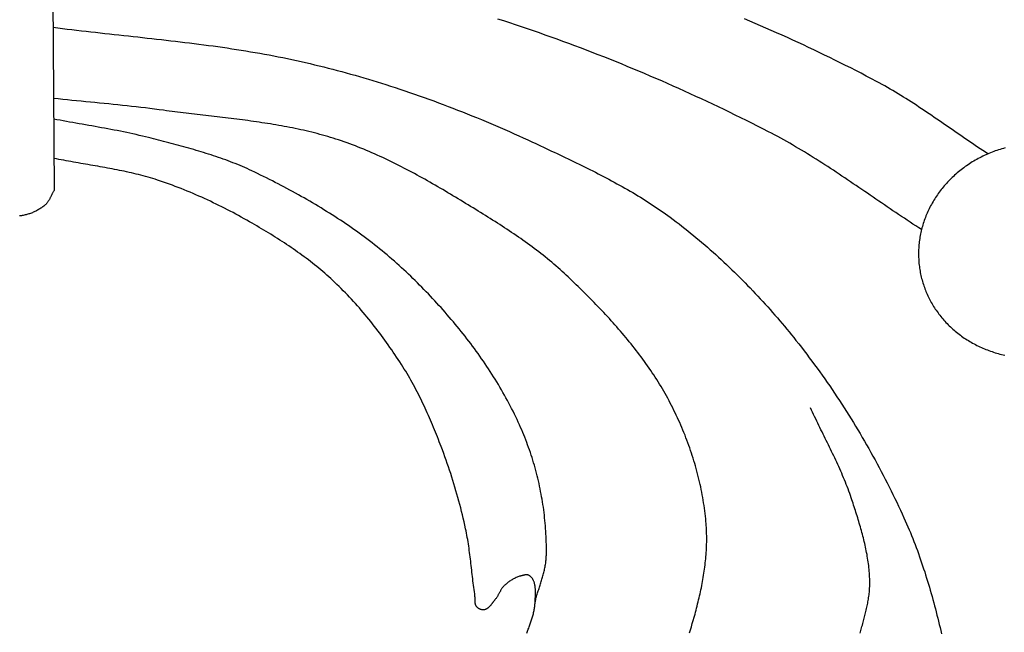
# Model space of a CAD drawing. Units: millimetres. Extents: x 2 to 154, y -76 to 113.
# Drawn here: x 69 to 100, y -28 to -9 of the extents above; entities that cross this region are included whole.
import ezdxf

# ---------------------------------------------------------------- set-up
doc = ezdxf.new("R2010")
doc.units = ezdxf.units.MM
doc.layers.add('Vector Layer 1', color=7, linetype='Continuous', lineweight=30)

msp = doc.modelspace()

# ---------------------------------------------------------------- linework, layer by layer
at = {"layer": 'Vector Layer 1', "color": 18, "lineweight": 30, "true_color": 0x000000}
msp.add_line((70.108, -0.705), (70.208, -14.398), dxfattribs=at)
for points in [[(97.712, -15.655), (97.621, -15.596), (97.529, -15.537), (97.438, -15.478), (97.347, -15.418), (97.257, -15.358), (97.166, -15.298), (97.076, -15.238), (96.985, -15.177), (96.895, -15.117), (96.805, -15.056), (96.715, -14.995), (96.625, -14.934), (96.535, -14.873), (96.446, -14.811), (96.356, -14.75), (96.266, -14.689), (96.177, -14.627), (96.087, -14.566), (95.997, -14.504), (95.908, -14.443), (95.818, -14.382), (95.728, -14.32), (95.638, -14.259), (95.548, -14.198), (95.458, -14.137), (95.368, -14.076), (95.278, -14.015), (95.188, -13.955), (95.098, -13.894), (95.007, -13.834), (94.916, -13.774), (94.826, -13.715), (94.735, -13.655), (94.643, -13.596), (94.552, -13.537), (94.46, -13.479), (94.369, -13.421), (94.276, -13.363), (94.184, -13.305), (94.092, -13.248), (93.999, -13.192), (93.906, -13.135), (93.812, -13.08), (93.718, -13.024), (93.624, -12.969), (93.53, -12.915), (93.435, -12.861), (93.34, -12.808), (93.245, -12.755), (93.149, -12.703), (93.052, -12.651), (92.956, -12.6), (92.859, -12.55), (92.859, -12.55), (92.683, -12.46), (92.508, -12.371), (92.332, -12.282), (92.156, -12.194), (91.979, -12.107), (91.802, -12.019), (91.625, -11.933), (91.447, -11.847), (91.269, -11.762), (91.09, -11.677), (90.912, -11.593), (90.733, -11.509), (90.553, -11.426), (90.373, -11.343), (90.193, -11.261), (90.013, -11.18), (89.832, -11.099), (89.651, -11.019), (89.47, -10.939), (89.288, -10.86), (89.106, -10.782), (88.924, -10.704), (88.741, -10.627), (88.558, -10.55), (88.375, -10.475), (88.191, -10.399), (88.008, -10.325), (87.823, -10.251), (87.639, -10.177), (87.454, -10.105), (87.269, -10.033), (87.084, -9.961), (86.898, -9.89), (86.713, -9.82), (86.526, -9.751), (86.34, -9.682), (86.153, -9.614), (85.966, -9.547), (85.779, -9.48), (85.592, -9.414), (85.404, -9.349), (85.216, -9.284), (85.027, -9.221), (84.839, -9.157), (84.65, -9.095), (84.461, -9.033), (84.272, -8.972)], [(99.817, -13.252), (99.735, -13.198), (99.653, -13.145), (99.572, -13.09), (99.49, -13.036), (99.409, -12.981), (99.328, -12.926), (99.247, -12.871), (99.166, -12.816), (99.085, -12.761), (99.004, -12.705), (98.924, -12.65), (98.843, -12.594), (98.763, -12.538), (98.682, -12.482), (98.601, -12.427), (98.521, -12.371), (98.44, -12.315), (98.36, -12.26), (98.279, -12.204), (98.198, -12.148), (98.117, -12.093), (98.037, -12.038), (97.955, -11.983), (97.874, -11.928), (97.793, -11.874), (97.711, -11.819), (97.63, -11.765), (97.548, -11.711), (97.466, -11.658), (97.383, -11.605), (97.301, -11.552), (97.218, -11.499), (97.135, -11.447), (97.051, -11.396), (96.968, -11.345), (96.884, -11.294), (96.799, -11.244), (96.715, -11.194), (96.629, -11.145), (96.544, -11.096), (96.458, -11.048), (96.372, -11.001), (96.285, -10.954), (96.285, -10.954), (96.122, -10.867), (95.958, -10.781), (95.794, -10.695), (95.629, -10.61), (95.464, -10.526), (95.299, -10.442), (95.133, -10.359), (94.967, -10.277), (94.801, -10.195), (94.634, -10.114), (94.467, -10.033), (94.299, -9.953), (94.131, -9.874), (93.963, -9.795), (93.794, -9.717), (93.626, -9.639), (93.456, -9.562), (93.287, -9.485), (93.117, -9.409), (92.947, -9.333), (92.777, -9.258), (92.606, -9.184), (92.435, -9.11), (92.264, -9.036), (92.093, -8.963)], [(90.351, -28.458), (90.382, -28.359), (90.413, -28.26), (90.442, -28.16), (90.472, -28.06), (90.5, -27.96), (90.528, -27.86), (90.528, -27.86), (90.545, -27.796), (90.562, -27.732), (90.579, -27.668), (90.595, -27.604), (90.611, -27.539), (90.627, -27.475), (90.643, -27.41), (90.658, -27.346), (90.673, -27.281), (90.687, -27.216), (90.701, -27.151), (90.715, -27.086), (90.728, -27.021), (90.741, -26.956), (90.754, -26.89), (90.766, -26.825), (90.777, -26.76), (90.789, -26.694), (90.799, -26.628), (90.81, -26.563), (90.819, -26.497), (90.829, -26.432), (90.837, -26.366), (90.846, -26.3), (90.853, -26.234), (90.86, -26.168), (90.867, -26.103), (90.873, -26.037), (90.878, -25.971), (90.883, -25.905), (90.887, -25.839), (90.891, -25.773), (90.894, -25.707), (90.896, -25.641), (90.898, -25.575), (90.899, -25.509), (90.899, -25.444), (90.898, -25.378), (90.897, -25.312), (90.895, -25.246), (90.893, -25.18), (90.889, -25.115), (90.885, -25.049), (90.881, -24.983), (90.875, -24.918), (90.875, -24.918), (90.867, -24.834), (90.858, -24.749), (90.848, -24.665), (90.837, -24.58), (90.826, -24.496), (90.814, -24.412), (90.801, -24.328), (90.787, -24.244), (90.773, -24.16), (90.758, -24.076), (90.742, -23.992), (90.725, -23.908), (90.708, -23.824), (90.69, -23.741), (90.671, -23.657), (90.651, -23.574), (90.631, -23.491), (90.61, -23.407), (90.588, -23.324), (90.565, -23.242), (90.542, -23.159), (90.518, -23.076), (90.494, -22.994), (90.468, -22.912), (90.442, -22.83), (90.416, -22.748), (90.388, -22.666), (90.36, -22.585), (90.331, -22.504), (90.302, -22.423), (90.272, -22.342), (90.241, -22.261), (90.21, -22.181), (90.178, -22.101), (90.145, -22.021), (90.112, -21.942), (90.078, -21.862), (90.043, -21.783), (90.008, -21.705), (89.972, -21.626), (89.935, -21.548), (89.898, -21.47), (89.861, -21.393), (89.822, -21.316), (89.783, -21.239), (89.744, -21.162), (89.703, -21.086), (89.663, -21.01), (89.663, -21.01), (89.621, -20.934), (89.579, -20.859), (89.536, -20.784), (89.493, -20.71), (89.449, -20.635), (89.404, -20.561), (89.358, -20.488), (89.312, -20.415), (89.266, -20.342), (89.218, -20.269), (89.17, -20.197), (89.122, -20.124), (89.073, -20.053), (89.023, -19.981), (88.973, -19.91), (88.923, -19.839), (88.871, -19.769), (88.82, -19.698), (88.767, -19.629), (88.715, -19.559), (88.661, -19.489), (88.608, -19.42), (88.553, -19.352), (88.499, -19.283), (88.444, -19.215), (88.388, -19.147), (88.332, -19.079), (88.276, -19.012), (88.219, -18.944), (88.162, -18.877), (88.104, -18.811), (88.046, -18.744), (87.988, -18.678), (87.929, -18.612), (87.87, -18.547), (87.811, -18.481), (87.751, -18.416), (87.691, -18.351), (87.631, -18.286), (87.57, -18.222), (87.51, -18.158), (87.448, -18.094), (87.387, -18.03), (87.325, -17.966), (87.264, -17.903), (87.201, -17.84), (87.139, -17.777), (87.076, -17.715), (87.014, -17.652), (86.951, -17.59), (86.888, -17.528), (86.824, -17.466), (86.761, -17.405), (86.697, -17.343), (86.634, -17.282), (86.57, -17.221), (86.506, -17.16), (86.442, -17.099), (86.442, -17.099), (86.378, -17.04), (86.313, -16.981), (86.248, -16.922), (86.183, -16.864), (86.117, -16.806), (86.05, -16.749), (85.983, -16.692), (85.915, -16.636), (85.847, -16.58), (85.779, -16.525), (85.71, -16.47), (85.641, -16.415), (85.571, -16.361), (85.501, -16.308), (85.43, -16.255), (85.359, -16.202), (85.288, -16.149), (85.216, -16.097), (85.144, -16.046), (85.072, -15.994), (84.999, -15.943), (84.927, -15.893), (84.854, -15.842), (84.78, -15.792), (84.706, -15.743), (84.633, -15.693), (84.559, -15.644), (84.484, -15.595), (84.41, -15.547), (84.335, -15.498), (84.26, -15.45), (84.185, -15.402), (84.11, -15.355), (84.035, -15.307), (83.96, -15.26), (83.884, -15.213), (83.809, -15.167), (83.809, -15.167), (83.729, -15.118), (83.65, -15.069), (83.571, -15.019), (83.491, -14.97), (83.411, -14.922), (83.332, -14.873), (83.252, -14.824), (83.172, -14.775), (83.092, -14.726), (83.012, -14.677), (82.932, -14.629), (82.851, -14.581), (82.771, -14.532), (82.69, -14.484), (82.61, -14.436), (82.529, -14.388), (82.448, -14.341), (82.367, -14.294), (82.285, -14.246), (82.204, -14.199), (82.122, -14.153), (82.041, -14.106), (81.959, -14.06), (81.877, -14.014), (81.794, -13.969), (81.712, -13.924), (81.629, -13.879), (81.547, -13.834), (81.464, -13.79), (81.381, -13.746), (81.297, -13.703), (81.214, -13.66), (81.13, -13.617), (81.046, -13.575), (80.962, -13.533), (80.877, -13.492), (80.792, -13.451), (80.708, -13.41), (80.622, -13.371), (80.537, -13.331), (80.451, -13.292), (80.365, -13.254), (80.279, -13.216), (80.193, -13.179), (80.106, -13.142), (80.019, -13.106), (79.932, -13.071), (79.844, -13.036), (79.757, -13.002), (79.669, -12.968), (79.58, -12.935), (79.491, -12.903), (79.403, -12.872), (79.313, -12.841), (79.224, -12.811), (79.224, -12.811), (79.139, -12.783), (79.055, -12.756), (78.97, -12.73), (78.885, -12.705), (78.799, -12.68), (78.714, -12.656), (78.628, -12.632), (78.543, -12.61), (78.457, -12.587), (78.37, -12.566), (78.284, -12.545), (78.197, -12.524), (78.111, -12.504), (78.024, -12.485), (77.937, -12.466), (77.85, -12.448), (77.762, -12.43), (77.675, -12.413), (77.587, -12.396), (77.5, -12.379), (77.412, -12.363), (77.324, -12.348), (77.236, -12.332), (77.147, -12.317), (77.059, -12.303), (76.971, -12.289), (76.882, -12.275), (76.794, -12.262), (76.705, -12.248), (76.616, -12.236), (76.527, -12.223), (76.439, -12.211), (76.35, -12.198), (76.261, -12.187), (76.171, -12.175), (76.082, -12.163), (75.993, -12.152), (75.904, -12.141), (75.815, -12.13), (75.725, -12.119), (75.636, -12.108), (75.547, -12.098), (75.457, -12.087), (75.368, -12.077), (75.279, -12.066), (75.189, -12.056), (75.1, -12.045), (75.011, -12.035), (74.921, -12.025), (74.832, -12.014), (74.743, -12.004), (74.654, -11.993), (74.564, -11.983), (74.475, -11.972), (74.386, -11.961), (74.297, -11.95), (74.208, -11.939), (74.119, -11.928), (74.03, -11.917), (73.941, -11.905), (73.853, -11.894), (73.764, -11.882), (73.675, -11.87), (73.675, -11.87), (73.53, -11.85), (73.386, -11.831), (73.241, -11.812), (73.096, -11.795), (72.95, -11.777), (72.805, -11.761), (72.66, -11.744), (72.515, -11.728), (72.369, -11.713), (72.224, -11.698), (72.078, -11.683), (71.933, -11.668), (71.787, -11.654), (71.642, -11.639), (71.496, -11.625), (71.351, -11.611), (71.205, -11.596), (71.06, -11.582), (70.914, -11.568), (70.768, -11.553), (70.623, -11.539), (70.477, -11.524), (70.332, -11.508), (70.187, -11.493)], [(85.456, -27.48), (85.465, -27.444), (85.474, -27.407), (85.484, -27.371), (85.494, -27.335), (85.504, -27.298), (85.514, -27.262), (85.525, -27.226), (85.536, -27.19), (85.547, -27.154), (85.558, -27.118), (85.569, -27.081), (85.581, -27.045), (85.592, -27.009), (85.604, -26.973), (85.615, -26.937), (85.626, -26.901), (85.638, -26.865), (85.649, -26.829), (85.66, -26.792), (85.671, -26.756), (85.682, -26.72), (85.692, -26.684), (85.702, -26.648), (85.712, -26.611), (85.722, -26.575), (85.732, -26.539), (85.741, -26.502), (85.749, -26.466), (85.758, -26.429), (85.765, -26.393), (85.773, -26.356), (85.779, -26.32), (85.786, -26.283), (85.791, -26.246), (85.797, -26.21), (85.801, -26.173), (85.805, -26.136), (85.808, -26.099), (85.811, -26.062), (85.812, -26.025), (85.813, -25.987), (85.813, -25.987), (85.814, -25.903), (85.815, -25.819), (85.814, -25.735), (85.813, -25.65), (85.811, -25.566), (85.808, -25.482), (85.804, -25.397), (85.8, -25.313), (85.795, -25.228), (85.79, -25.144), (85.783, -25.059), (85.776, -24.975), (85.768, -24.89), (85.759, -24.806), (85.75, -24.722), (85.74, -24.637), (85.729, -24.553), (85.717, -24.469), (85.705, -24.385), (85.692, -24.301), (85.678, -24.217), (85.663, -24.133), (85.648, -24.049), (85.632, -23.965), (85.615, -23.882), (85.598, -23.798), (85.58, -23.715), (85.561, -23.632), (85.541, -23.549), (85.521, -23.466), (85.5, -23.384), (85.478, -23.301), (85.455, -23.219), (85.432, -23.137), (85.408, -23.055), (85.383, -22.973), (85.358, -22.892), (85.332, -22.811), (85.305, -22.73), (85.278, -22.649), (85.249, -22.568), (85.22, -22.488), (85.191, -22.408), (85.16, -22.329), (85.129, -22.249), (85.097, -22.17), (85.065, -22.092), (85.031, -22.013), (84.997, -21.935), (84.963, -21.857), (84.963, -21.857), (84.923, -21.77), (84.882, -21.683), (84.841, -21.596), (84.799, -21.509), (84.756, -21.423), (84.712, -21.337), (84.668, -21.251), (84.623, -21.165), (84.577, -21.08), (84.531, -20.995), (84.484, -20.91), (84.437, -20.826), (84.388, -20.741), (84.339, -20.657), (84.29, -20.574), (84.24, -20.49), (84.189, -20.407), (84.137, -20.325), (84.085, -20.242), (84.033, -20.16), (83.979, -20.078), (83.926, -19.996), (83.871, -19.915), (83.816, -19.834), (83.761, -19.754), (83.704, -19.673), (83.648, -19.593), (83.59, -19.513), (83.533, -19.434), (83.474, -19.355), (83.416, -19.276), (83.356, -19.198), (83.296, -19.119), (83.236, -19.042), (83.175, -18.964), (83.114, -18.887), (83.052, -18.81), (82.989, -18.733), (82.926, -18.657), (82.863, -18.581), (82.799, -18.506), (82.735, -18.431), (82.671, -18.356), (82.605, -18.281), (82.54, -18.207), (82.474, -18.133), (82.408, -18.06), (82.341, -17.987), (82.274, -17.914), (82.206, -17.842), (82.138, -17.769), (82.07, -17.698), (82.001, -17.626), (81.932, -17.555), (81.863, -17.485), (81.793, -17.415), (81.723, -17.345), (81.652, -17.275), (81.582, -17.206), (81.511, -17.137), (81.439, -17.069), (81.367, -17.001), (81.295, -16.933), (81.295, -16.933), (81.221, -16.864), (81.146, -16.796), (81.07, -16.728), (80.994, -16.66), (80.917, -16.593), (80.84, -16.527), (80.762, -16.461), (80.684, -16.395), (80.605, -16.33), (80.526, -16.266), (80.446, -16.202), (80.366, -16.139), (80.285, -16.076), (80.204, -16.013), (80.122, -15.951), (80.04, -15.89), (79.957, -15.829), (79.874, -15.768), (79.79, -15.708), (79.706, -15.648), (79.622, -15.589), (79.537, -15.53), (79.452, -15.472), (79.366, -15.414), (79.28, -15.357), (79.194, -15.3), (79.107, -15.244), (79.02, -15.188), (78.932, -15.132), (78.845, -15.077), (78.756, -15.023), (78.668, -14.968), (78.579, -14.915), (78.49, -14.861), (78.401, -14.808), (78.311, -14.756), (78.221, -14.704), (78.131, -14.652), (78.04, -14.601), (77.95, -14.55), (77.859, -14.499), (77.767, -14.449), (77.676, -14.4), (77.584, -14.351), (77.492, -14.302), (77.4, -14.253), (77.308, -14.205), (77.215, -14.158), (77.123, -14.11), (77.03, -14.063), (76.937, -14.017), (76.844, -13.971), (76.75, -13.925), (76.657, -13.879), (76.563, -13.834), (76.47, -13.79), (76.47, -13.79), (76.396, -13.755), (76.322, -13.721), (76.248, -13.688), (76.173, -13.656), (76.099, -13.624), (76.023, -13.593), (75.948, -13.562), (75.872, -13.532), (75.796, -13.503), (75.72, -13.474), (75.643, -13.446), (75.566, -13.418), (75.489, -13.391), (75.412, -13.364), (75.335, -13.337), (75.257, -13.312), (75.179, -13.286), (75.101, -13.261), (75.023, -13.236), (74.944, -13.212), (74.866, -13.188), (74.787, -13.165), (74.708, -13.141), (74.629, -13.118), (74.55, -13.096), (74.471, -13.073), (74.392, -13.051), (74.313, -13.029), (74.233, -13.007), (74.154, -12.986), (74.074, -12.965), (73.994, -12.943), (73.915, -12.922), (73.835, -12.902), (73.756, -12.881), (73.676, -12.86), (73.596, -12.84), (73.517, -12.819), (73.437, -12.799), (73.357, -12.778), (73.278, -12.758), (73.198, -12.737), (73.198, -12.737), (73.1, -12.712), (73.001, -12.688), (72.901, -12.664), (72.802, -12.641), (72.703, -12.619), (72.603, -12.597), (72.503, -12.576), (72.403, -12.555), (72.303, -12.535), (72.203, -12.515), (72.103, -12.496), (72.002, -12.477), (71.902, -12.458), (71.801, -12.439), (71.701, -12.421), (71.6, -12.403), (71.499, -12.385), (71.399, -12.367), (71.298, -12.349), (71.197, -12.332), (71.096, -12.314), (70.996, -12.296), (70.895, -12.278), (70.794, -12.26), (70.694, -12.242), (70.593, -12.224), (70.493, -12.205), (70.392, -12.187), (70.292, -12.167), (70.191, -12.148)], [(100.362, -13.062), (100.309, -13.077), (100.257, -13.092), (100.205, -13.108), (100.154, -13.124), (100.102, -13.142), (100.051, -13.159), (100, -13.178), (99.95, -13.197), (99.899, -13.218), (99.849, -13.238), (99.8, -13.26), (99.75, -13.282), (99.701, -13.304), (99.653, -13.328), (99.604, -13.352), (99.556, -13.376), (99.509, -13.402), (99.462, -13.428), (99.415, -13.454), (99.368, -13.482), (99.322, -13.509), (99.276, -13.538), (99.231, -13.567), (99.186, -13.597), (99.142, -13.627), (99.098, -13.658), (99.054, -13.69), (99.011, -13.722), (98.968, -13.755), (98.926, -13.789), (98.885, -13.823), (98.843, -13.858), (98.803, -13.893), (98.762, -13.929), (98.723, -13.965), (98.723, -13.965), (98.684, -14.002), (98.646, -14.038), (98.609, -14.076), (98.573, -14.113), (98.537, -14.151), (98.501, -14.19), (98.467, -14.229), (98.433, -14.268), (98.399, -14.308), (98.367, -14.348), (98.335, -14.388), (98.303, -14.429), (98.272, -14.471), (98.242, -14.512), (98.213, -14.554), (98.184, -14.596), (98.156, -14.639), (98.128, -14.682), (98.102, -14.725), (98.076, -14.769), (98.05, -14.813), (98.026, -14.857), (98.001, -14.902), (97.978, -14.947), (97.956, -14.992), (97.934, -15.037), (97.912, -15.083), (97.892, -15.129), (97.872, -15.175), (97.853, -15.221), (97.834, -15.268), (97.817, -15.315), (97.8, -15.362), (97.784, -15.409), (97.768, -15.457), (97.753, -15.504), (97.739, -15.552), (97.726, -15.601), (97.714, -15.649), (97.702, -15.697), (97.691, -15.746), (97.68, -15.795), (97.671, -15.844), (97.662, -15.893), (97.654, -15.942), (97.647, -15.991), (97.64, -16.041), (97.635, -16.09), (97.63, -16.14), (97.626, -16.19), (97.622, -16.24), (97.62, -16.29), (97.618, -16.34), (97.617, -16.39), (97.617, -16.39), (97.617, -16.439), (97.617, -16.488), (97.618, -16.537), (97.621, -16.586), (97.623, -16.635), (97.627, -16.683), (97.631, -16.732), (97.636, -16.78), (97.642, -16.829), (97.649, -16.877), (97.656, -16.925), (97.664, -16.972), (97.673, -17.02), (97.683, -17.067), (97.693, -17.115), (97.704, -17.162), (97.715, -17.209), (97.728, -17.255), (97.741, -17.302), (97.755, -17.348), (97.769, -17.394), (97.785, -17.44), (97.801, -17.486), (97.817, -17.531), (97.835, -17.576), (97.853, -17.621), (97.871, -17.665), (97.891, -17.71), (97.911, -17.754), (97.932, -17.797), (97.953, -17.841), (97.975, -17.884), (97.998, -17.927), (98.022, -17.969), (98.046, -18.011), (98.071, -18.053), (98.096, -18.095), (98.122, -18.136), (98.149, -18.177), (98.177, -18.217), (98.205, -18.258), (98.234, -18.297), (98.263, -18.337), (98.293, -18.376), (98.324, -18.414), (98.355, -18.453), (98.387, -18.49), (98.42, -18.528), (98.453, -18.565), (98.487, -18.602), (98.521, -18.638), (98.556, -18.674), (98.592, -18.709), (98.628, -18.744), (98.665, -18.778), (98.665, -18.778), (98.703, -18.813), (98.742, -18.847), (98.781, -18.88), (98.82, -18.913), (98.861, -18.945), (98.901, -18.976), (98.942, -19.007), (98.984, -19.038), (99.026, -19.067), (99.068, -19.097), (99.111, -19.125), (99.154, -19.153), (99.198, -19.18), (99.242, -19.207), (99.286, -19.233), (99.331, -19.258), (99.377, -19.283), (99.422, -19.307), (99.468, -19.331), (99.515, -19.354), (99.561, -19.376), (99.609, -19.398), (99.656, -19.418), (99.704, -19.439), (99.752, -19.458), (99.8, -19.477), (99.849, -19.496), (99.898, -19.513), (99.947, -19.53), (99.997, -19.547), (100.047, -19.562), (100.097, -19.577), (100.147, -19.592), (100.198, -19.605), (100.249, -19.618), (100.3, -19.631), (100.352, -19.642)], [(85.191, -28.461), (85.203, -28.429), (85.216, -28.397), (85.228, -28.365), (85.24, -28.333), (85.253, -28.301), (85.265, -28.268), (85.277, -28.236), (85.289, -28.204), (85.3, -28.172), (85.312, -28.139), (85.323, -28.107), (85.334, -28.074), (85.345, -28.042), (85.355, -28.009), (85.365, -27.977), (85.375, -27.944), (85.384, -27.911), (85.393, -27.879), (85.401, -27.846), (85.409, -27.813), (85.417, -27.78), (85.424, -27.747), (85.43, -27.714), (85.436, -27.681), (85.441, -27.647), (85.445, -27.614), (85.449, -27.581), (85.452, -27.547), (85.454, -27.514), (85.456, -27.48), (85.456, -27.48), (85.457, -27.463), (85.457, -27.447), (85.458, -27.43), (85.459, -27.413), (85.46, -27.395), (85.461, -27.378), (85.462, -27.36), (85.463, -27.343), (85.464, -27.325), (85.464, -27.307), (85.465, -27.289), (85.466, -27.271), (85.467, -27.253), (85.467, -27.235), (85.468, -27.217), (85.468, -27.199), (85.468, -27.18), (85.468, -27.162), (85.468, -27.144), (85.468, -27.126), (85.468, -27.108), (85.467, -27.09), (85.466, -27.072), (85.465, -27.054), (85.463, -27.036), (85.462, -27.019), (85.46, -27.001), (85.458, -26.984), (85.455, -26.966), (85.452, -26.949), (85.449, -26.932), (85.445, -26.916), (85.441, -26.899), (85.437, -26.883), (85.432, -26.867), (85.427, -26.851), (85.422, -26.835), (85.416, -26.82), (85.409, -26.805), (85.402, -26.79), (85.395, -26.776), (85.387, -26.761), (85.379, -26.748), (85.37, -26.734), (85.36, -26.721), (85.35, -26.708), (85.34, -26.696), (85.328, -26.684), (85.317, -26.672), (85.304, -26.661), (85.291, -26.65), (85.277, -26.64), (85.277, -26.64), (85.269, -26.634), (85.261, -26.63), (85.253, -26.626), (85.244, -26.622), (85.235, -26.619), (85.226, -26.617), (85.216, -26.615), (85.207, -26.614), (85.197, -26.613), (85.187, -26.613), (85.177, -26.613), (85.167, -26.613), (85.156, -26.614), (85.146, -26.615), (85.136, -26.617), (85.125, -26.618), (85.115, -26.62), (85.104, -26.622), (85.094, -26.625), (85.083, -26.627), (85.073, -26.63), (85.062, -26.633), (85.052, -26.636), (85.042, -26.638), (85.032, -26.641), (85.022, -26.644), (85.012, -26.647), (85.002, -26.65), (84.993, -26.653), (84.993, -26.653), (84.964, -26.661), (84.937, -26.671), (84.909, -26.681), (84.882, -26.692), (84.855, -26.703), (84.828, -26.715), (84.801, -26.728), (84.775, -26.741), (84.749, -26.755), (84.724, -26.77), (84.699, -26.785), (84.674, -26.801), (84.649, -26.817), (84.626, -26.833), (84.602, -26.851), (84.579, -26.868), (84.556, -26.886), (84.534, -26.905), (84.513, -26.923), (84.492, -26.943), (84.492, -26.943), (84.478, -26.956), (84.464, -26.97), (84.451, -26.985), (84.439, -26.999), (84.427, -27.015), (84.415, -27.03), (84.404, -27.046), (84.394, -27.062), (84.383, -27.078), (84.373, -27.094), (84.363, -27.111), (84.354, -27.128), (84.344, -27.145), (84.335, -27.162), (84.325, -27.179), (84.316, -27.196), (84.307, -27.213), (84.297, -27.23), (84.288, -27.247), (84.279, -27.264), (84.269, -27.28), (84.259, -27.297), (84.249, -27.314), (84.238, -27.33), (84.228, -27.346), (84.217, -27.362), (84.205, -27.378), (84.193, -27.393), (84.181, -27.408), (84.181, -27.408), (84.173, -27.418), (84.164, -27.428), (84.156, -27.439), (84.148, -27.449), (84.139, -27.46), (84.131, -27.471), (84.123, -27.482), (84.115, -27.493), (84.106, -27.505), (84.098, -27.516), (84.09, -27.527), (84.081, -27.538), (84.073, -27.549), (84.064, -27.56), (84.056, -27.571), (84.047, -27.582), (84.038, -27.592), (84.029, -27.603), (84.02, -27.613), (84.011, -27.623), (84.001, -27.632), (83.991, -27.642), (83.981, -27.651), (83.971, -27.659), (83.961, -27.668), (83.95, -27.675), (83.94, -27.683), (83.929, -27.69), (83.917, -27.696), (83.906, -27.702), (83.894, -27.707), (83.882, -27.712), (83.869, -27.716), (83.856, -27.72), (83.843, -27.722), (83.843, -27.722), (83.832, -27.724), (83.82, -27.725), (83.809, -27.726), (83.797, -27.725), (83.785, -27.724), (83.774, -27.723), (83.762, -27.721), (83.75, -27.718), (83.739, -27.715), (83.727, -27.711), (83.716, -27.707), (83.705, -27.703), (83.694, -27.697), (83.684, -27.692), (83.673, -27.686), (83.663, -27.68), (83.654, -27.673), (83.644, -27.666), (83.636, -27.659), (83.627, -27.651), (83.619, -27.643), (83.612, -27.635), (83.612, -27.635), (83.604, -27.625), (83.597, -27.615), (83.59, -27.605), (83.584, -27.594), (83.579, -27.583), (83.574, -27.572), (83.57, -27.561), (83.566, -27.549), (83.563, -27.538), (83.56, -27.526), (83.558, -27.514), (83.556, -27.502), (83.554, -27.489), (83.553, -27.477), (83.552, -27.464), (83.551, -27.452), (83.55, -27.439), (83.55, -27.426), (83.55, -27.413), (83.55, -27.4), (83.55, -27.387), (83.55, -27.374), (83.55, -27.361), (83.55, -27.348), (83.55, -27.335), (83.55, -27.322), (83.549, -27.309), (83.549, -27.296), (83.549, -27.284), (83.548, -27.271), (83.547, -27.258), (83.546, -27.246), (83.545, -27.233), (83.543, -27.221), (83.543, -27.221), (83.533, -27.152), (83.523, -27.083), (83.513, -27.014), (83.504, -26.945), (83.495, -26.876), (83.486, -26.807), (83.478, -26.738), (83.47, -26.668), (83.462, -26.599), (83.454, -26.53), (83.446, -26.461), (83.438, -26.391), (83.43, -26.322), (83.422, -26.253), (83.414, -26.183), (83.405, -26.114), (83.397, -26.045), (83.388, -25.976), (83.379, -25.907), (83.37, -25.838), (83.361, -25.769), (83.351, -25.7), (83.34, -25.631), (83.329, -25.562), (83.318, -25.493), (83.306, -25.425), (83.294, -25.356), (83.281, -25.288), (83.267, -25.219), (83.252, -25.151), (83.252, -25.151), (83.228, -25.041), (83.203, -24.93), (83.177, -24.82), (83.151, -24.71), (83.124, -24.6), (83.096, -24.491), (83.067, -24.381), (83.038, -24.271), (83.009, -24.162), (82.978, -24.053), (82.947, -23.944), (82.915, -23.835), (82.882, -23.726), (82.849, -23.618), (82.815, -23.51), (82.78, -23.402), (82.745, -23.294), (82.709, -23.186), (82.672, -23.079), (82.634, -22.971), (82.596, -22.864), (82.557, -22.758), (82.517, -22.651), (82.477, -22.545), (82.477, -22.545), (82.447, -22.468), (82.417, -22.392), (82.387, -22.315), (82.356, -22.238), (82.326, -22.162), (82.295, -22.085), (82.264, -22.009), (82.232, -21.932), (82.201, -21.856), (82.168, -21.78), (82.136, -21.704), (82.103, -21.628), (82.07, -21.552), (82.037, -21.476), (82.003, -21.401), (81.968, -21.326), (81.934, -21.25), (81.898, -21.175), (81.863, -21.101), (81.827, -21.026), (81.79, -20.952), (81.753, -20.878), (81.715, -20.804), (81.677, -20.73), (81.639, -20.657), (81.599, -20.584), (81.56, -20.511), (81.519, -20.439), (81.478, -20.367), (81.436, -20.295), (81.394, -20.223), (81.351, -20.152), (81.308, -20.081), (81.264, -20.011), (81.264, -20.011), (81.214, -19.933), (81.164, -19.855), (81.113, -19.778), (81.062, -19.701), (81.011, -19.624), (80.959, -19.547), (80.907, -19.47), (80.854, -19.394), (80.801, -19.318), (80.747, -19.242), (80.693, -19.167), (80.638, -19.091), (80.583, -19.017), (80.527, -18.942), (80.471, -18.868), (80.414, -18.794), (80.357, -18.72), (80.299, -18.647), (80.241, -18.574), (80.183, -18.501), (80.123, -18.429), (80.064, -18.357), (80.004, -18.286), (79.943, -18.214), (79.882, -18.144), (79.82, -18.074), (79.757, -18.004), (79.695, -17.934), (79.631, -17.865), (79.567, -17.797), (79.503, -17.729), (79.438, -17.661), (79.372, -17.594), (79.306, -17.528), (79.239, -17.462), (79.172, -17.396), (79.104, -17.331), (79.036, -17.267), (79.036, -17.267), (78.975, -17.21), (78.913, -17.154), (78.85, -17.098), (78.787, -17.043), (78.724, -16.988), (78.659, -16.933), (78.595, -16.88), (78.53, -16.826), (78.464, -16.773), (78.398, -16.721), (78.332, -16.669), (78.265, -16.618), (78.197, -16.567), (78.13, -16.516), (78.062, -16.466), (77.993, -16.416), (77.924, -16.367), (77.855, -16.318), (77.785, -16.269), (77.715, -16.221), (77.645, -16.174), (77.574, -16.126), (77.503, -16.079), (77.432, -16.033), (77.361, -15.986), (77.289, -15.94), (77.217, -15.895), (77.145, -15.85), (77.072, -15.805), (77, -15.76), (76.927, -15.716), (76.854, -15.672), (76.781, -15.628), (76.708, -15.585), (76.634, -15.541), (76.561, -15.499), (76.487, -15.456), (76.487, -15.456), (76.4, -15.407), (76.313, -15.357), (76.226, -15.309), (76.139, -15.26), (76.051, -15.212), (75.963, -15.165), (75.875, -15.118), (75.786, -15.071), (75.697, -15.025), (75.608, -14.979), (75.518, -14.934), (75.429, -14.889), (75.338, -14.845), (75.248, -14.801), (75.157, -14.757), (75.066, -14.715), (74.975, -14.673), (74.883, -14.631), (74.792, -14.59), (74.699, -14.55), (74.607, -14.51), (74.514, -14.47), (74.421, -14.432), (74.328, -14.394), (74.234, -14.356), (74.141, -14.32), (74.046, -14.284), (73.952, -14.248), (73.857, -14.214), (73.762, -14.18), (73.667, -14.146), (73.572, -14.114), (73.476, -14.082), (73.476, -14.082), (73.402, -14.058), (73.328, -14.035), (73.254, -14.013), (73.18, -13.991), (73.105, -13.97), (73.03, -13.95), (72.955, -13.93), (72.88, -13.911), (72.805, -13.892), (72.729, -13.874), (72.654, -13.856), (72.578, -13.839), (72.502, -13.823), (72.426, -13.806), (72.35, -13.79), (72.273, -13.775), (72.197, -13.76), (72.12, -13.745), (72.044, -13.73), (71.967, -13.716), (71.89, -13.702), (71.814, -13.688), (71.737, -13.674), (71.66, -13.66), (71.583, -13.647), (71.506, -13.633), (71.429, -13.62), (71.352, -13.607), (71.275, -13.594), (71.198, -13.58), (71.121, -13.567), (71.044, -13.554), (70.967, -13.54), (70.89, -13.527), (70.813, -13.513), (70.736, -13.499), (70.659, -13.485), (70.583, -13.471), (70.506, -13.456), (70.429, -13.441), (70.353, -13.426), (70.277, -13.411), (70.2, -13.395)], [(95.766, -28.465), (95.777, -28.422), (95.789, -28.379), (95.8, -28.335), (95.812, -28.292), (95.823, -28.249), (95.835, -28.206), (95.847, -28.162), (95.858, -28.119), (95.87, -28.076), (95.881, -28.033), (95.893, -27.99), (95.904, -27.946), (95.915, -27.903), (95.926, -27.86), (95.937, -27.816), (95.947, -27.773), (95.957, -27.73), (95.967, -27.686), (95.977, -27.643), (95.986, -27.6), (95.995, -27.556), (96.004, -27.513), (96.012, -27.469), (96.02, -27.426), (96.027, -27.382), (96.034, -27.339), (96.04, -27.295), (96.046, -27.251), (96.051, -27.207), (96.056, -27.164), (96.06, -27.12), (96.063, -27.076), (96.066, -27.032), (96.068, -26.988), (96.07, -26.944), (96.07, -26.9), (96.07, -26.856), (96.07, -26.856), (96.069, -26.796), (96.067, -26.737), (96.065, -26.677), (96.062, -26.618), (96.058, -26.559), (96.053, -26.499), (96.048, -26.44), (96.041, -26.381), (96.035, -26.322), (96.027, -26.262), (96.019, -26.203), (96.011, -26.144), (96.002, -26.085), (95.992, -26.026), (95.982, -25.968), (95.971, -25.909), (95.959, -25.85), (95.947, -25.791), (95.935, -25.732), (95.922, -25.674), (95.909, -25.615), (95.895, -25.557), (95.881, -25.498), (95.867, -25.44), (95.852, -25.382), (95.837, -25.323), (95.821, -25.265), (95.805, -25.207), (95.789, -25.149), (95.772, -25.091), (95.755, -25.033), (95.738, -24.975), (95.721, -24.917), (95.704, -24.859), (95.686, -24.802), (95.668, -24.744), (95.65, -24.686), (95.632, -24.629), (95.613, -24.571), (95.595, -24.514), (95.576, -24.457), (95.557, -24.399), (95.539, -24.342), (95.52, -24.285), (95.501, -24.228), (95.482, -24.171), (95.482, -24.171), (95.458, -24.099), (95.433, -24.027), (95.407, -23.956), (95.381, -23.884), (95.354, -23.813), (95.326, -23.742), (95.298, -23.671), (95.269, -23.601), (95.24, -23.53), (95.21, -23.46), (95.18, -23.39), (95.15, -23.32), (95.119, -23.25), (95.087, -23.18), (95.056, -23.111), (95.024, -23.041), (94.991, -22.972), (94.959, -22.903), (94.926, -22.834), (94.893, -22.764), (94.859, -22.695), (94.826, -22.626), (94.792, -22.557), (94.759, -22.489), (94.725, -22.42), (94.691, -22.351), (94.657, -22.282), (94.623, -22.213), (94.589, -22.144), (94.555, -22.075), (94.521, -22.007), (94.488, -21.938), (94.454, -21.869), (94.421, -21.8), (94.387, -21.731), (94.354, -21.661), (94.322, -21.592), (94.289, -21.523), (94.257, -21.453), (94.225, -21.384), (94.193, -21.314)]]:
    msp.add_lwpolyline(points, dxfattribs=at)
at = {"layer": 'Vector Layer 1', "color": 18, "lineweight": 30, "true_color": 0x000000, "extrusion": (0, 0, -1)}
for points in [[(-70.17, -9.233), (-70.319, -9.252), (-70.468, -9.271), (-70.617, -9.29), (-70.766, -9.308), (-70.915, -9.325), (-71.065, -9.343), (-71.214, -9.36), (-71.363, -9.377), (-71.512, -9.394), (-71.662, -9.411), (-71.811, -9.428), (-71.96, -9.444), (-72.11, -9.461), (-72.259, -9.477), (-72.409, -9.493), (-72.558, -9.51), (-72.707, -9.526), (-72.857, -9.542), (-73.006, -9.558), (-73.156, -9.575), (-73.305, -9.591), (-73.454, -9.608), (-73.604, -9.625), (-73.753, -9.642), (-73.902, -9.659), (-74.051, -9.677), (-74.2, -9.695), (-74.35, -9.713), (-74.499, -9.731), (-74.648, -9.749), (-74.796, -9.768), (-74.945, -9.788), (-75.094, -9.808), (-75.243, -9.828), (-75.391, -9.849), (-75.54, -9.87), (-75.688, -9.891), (-75.837, -9.914), (-75.985, -9.936), (-76.133, -9.96), (-76.281, -9.984), (-76.429, -10.008), (-76.576, -10.033), (-76.724, -10.059), (-76.871, -10.086), (-77.019, -10.113), (-77.166, -10.141), (-77.166, -10.141), (-77.311, -10.169), (-77.455, -10.198), (-77.6, -10.228), (-77.744, -10.259), (-77.888, -10.29), (-78.033, -10.322), (-78.177, -10.355), (-78.321, -10.388), (-78.464, -10.422), (-78.608, -10.457), (-78.751, -10.492), (-78.894, -10.528), (-79.037, -10.565), (-79.18, -10.602), (-79.322, -10.64), (-79.464, -10.679), (-79.606, -10.718), (-79.748, -10.758), (-79.889, -10.798), (-80.029, -10.839), (-80.17, -10.881), (-80.31, -10.923), (-80.449, -10.966), (-80.589, -11.01), (-80.727, -11.054), (-80.865, -11.098), (-80.865, -11.098), (-81.018, -11.148), (-81.171, -11.199), (-81.323, -11.25), (-81.476, -11.302), (-81.629, -11.355), (-81.781, -11.409), (-81.934, -11.463), (-82.086, -11.518), (-82.239, -11.573), (-82.391, -11.63), (-82.543, -11.687), (-82.695, -11.744), (-82.847, -11.802), (-82.998, -11.861), (-83.15, -11.92), (-83.301, -11.98), (-83.451, -12.041), (-83.602, -12.102), (-83.752, -12.164), (-83.901, -12.226), (-84.05, -12.289), (-84.199, -12.352), (-84.348, -12.416), (-84.495, -12.48), (-84.643, -12.545), (-84.79, -12.611), (-84.936, -12.676), (-85.082, -12.743), (-85.227, -12.81), (-85.372, -12.877), (-85.372, -12.877), (-85.458, -12.917), (-85.544, -12.958), (-85.631, -12.998), (-85.718, -13.039), (-85.804, -13.079), (-85.891, -13.12), (-85.978, -13.161), (-86.065, -13.202), (-86.152, -13.243), (-86.239, -13.284), (-86.327, -13.326), (-86.414, -13.367), (-86.501, -13.409), (-86.588, -13.451), (-86.675, -13.493), (-86.762, -13.535), (-86.849, -13.578), (-86.936, -13.62), (-87.023, -13.663), (-87.109, -13.706), (-87.196, -13.75), (-87.282, -13.793), (-87.369, -13.837), (-87.455, -13.881), (-87.541, -13.926), (-87.626, -13.97), (-87.712, -14.015), (-87.797, -14.06), (-87.882, -14.106), (-87.967, -14.152), (-88.052, -14.198), (-88.136, -14.245), (-88.22, -14.292), (-88.304, -14.339), (-88.387, -14.387), (-88.47, -14.435), (-88.553, -14.483), (-88.635, -14.532), (-88.717, -14.582), (-88.798, -14.631), (-88.88, -14.681), (-88.96, -14.732), (-89.041, -14.783), (-89.121, -14.834), (-89.2, -14.886), (-89.279, -14.939), (-89.357, -14.992), (-89.435, -15.045), (-89.513, -15.099), (-89.59, -15.154), (-89.666, -15.209), (-89.742, -15.264), (-89.742, -15.264), (-89.835, -15.334), (-89.928, -15.404), (-90.021, -15.474), (-90.113, -15.546), (-90.205, -15.618), (-90.296, -15.691), (-90.387, -15.764), (-90.478, -15.838), (-90.568, -15.912), (-90.657, -15.987), (-90.747, -16.063), (-90.835, -16.139), (-90.924, -16.215), (-91.012, -16.293), (-91.099, -16.37), (-91.186, -16.449), (-91.273, -16.527), (-91.359, -16.607), (-91.445, -16.687), (-91.53, -16.767), (-91.615, -16.847), (-91.699, -16.929), (-91.783, -17.01), (-91.867, -17.092), (-91.95, -17.175), (-92.032, -17.258), (-92.115, -17.341), (-92.196, -17.425), (-92.277, -17.509), (-92.358, -17.594), (-92.438, -17.679), (-92.518, -17.764), (-92.598, -17.85), (-92.676, -17.936), (-92.755, -18.022), (-92.833, -18.109), (-92.91, -18.196), (-92.987, -18.284), (-93.064, -18.371), (-93.139, -18.459), (-93.215, -18.547), (-93.29, -18.636), (-93.364, -18.725), (-93.438, -18.814), (-93.512, -18.903), (-93.585, -18.993), (-93.657, -19.083), (-93.729, -19.173), (-93.729, -19.173), (-93.815, -19.282), (-93.901, -19.391), (-93.985, -19.5), (-94.07, -19.61), (-94.153, -19.721), (-94.236, -19.832), (-94.318, -19.943), (-94.4, -20.055), (-94.481, -20.167), (-94.561, -20.279), (-94.641, -20.392), (-94.72, -20.506), (-94.798, -20.619), (-94.876, -20.734), (-94.953, -20.848), (-95.03, -20.963), (-95.106, -21.078), (-95.182, -21.194), (-95.256, -21.31), (-95.33, -21.426), (-95.404, -21.543), (-95.477, -21.66), (-95.549, -21.777), (-95.621, -21.895), (-95.692, -22.013), (-95.762, -22.131), (-95.832, -22.25), (-95.901, -22.369), (-95.97, -22.488), (-96.038, -22.608), (-96.105, -22.728), (-96.172, -22.848), (-96.238, -22.968), (-96.303, -23.089), (-96.368, -23.21), (-96.433, -23.331), (-96.496, -23.453), (-96.559, -23.575), (-96.622, -23.697), (-96.683, -23.819), (-96.744, -23.942), (-96.805, -24.064), (-96.865, -24.187), (-96.924, -24.31), (-96.983, -24.434), (-97.041, -24.557), (-97.098, -24.681), (-97.155, -24.805), (-97.155, -24.805), (-97.197, -24.898), (-97.238, -24.992), (-97.279, -25.086), (-97.319, -25.18), (-97.358, -25.274), (-97.397, -25.369), (-97.434, -25.463), (-97.472, -25.558), (-97.508, -25.654), (-97.544, -25.749), (-97.58, -25.845), (-97.614, -25.941), (-97.648, -26.037), (-97.682, -26.133), (-97.715, -26.229), (-97.747, -26.326), (-97.779, -26.423), (-97.811, -26.52), (-97.842, -26.617), (-97.872, -26.714), (-97.902, -26.812), (-97.931, -26.909), (-97.96, -27.007), (-97.988, -27.105), (-98.016, -27.203), (-98.044, -27.301), (-98.071, -27.399), (-98.098, -27.497), (-98.124, -27.596), (-98.15, -27.694), (-98.176, -27.793), (-98.201, -27.891), (-98.226, -27.99), (-98.25, -28.088), (-98.274, -28.187), (-98.298, -28.286), (-98.322, -28.385), (-98.345, -28.484)], [(-70.208, -14.398), (-70.198, -14.414), (-70.189, -14.43), (-70.18, -14.446), (-70.171, -14.462), (-70.162, -14.478), (-70.154, -14.495), (-70.145, -14.511), (-70.137, -14.528), (-70.129, -14.545), (-70.121, -14.562), (-70.113, -14.579), (-70.104, -14.595), (-70.096, -14.612), (-70.088, -14.629), (-70.08, -14.646), (-70.071, -14.662), (-70.063, -14.679), (-70.054, -14.695), (-70.045, -14.711), (-70.035, -14.727), (-70.026, -14.743), (-70.016, -14.758), (-70.006, -14.773), (-69.995, -14.788), (-69.984, -14.803), (-69.973, -14.817), (-69.961, -14.831), (-69.949, -14.845), (-69.936, -14.858), (-69.923, -14.871), (-69.909, -14.883), (-69.895, -14.895), (-69.895, -14.895), (-69.872, -14.913), (-69.849, -14.93), (-69.825, -14.947), (-69.801, -14.964), (-69.776, -14.98), (-69.752, -14.996), (-69.726, -15.011), (-69.7, -15.026), (-69.674, -15.041), (-69.648, -15.055), (-69.621, -15.069), (-69.594, -15.082), (-69.567, -15.095), (-69.539, -15.107), (-69.511, -15.119), (-69.483, -15.13), (-69.455, -15.14), (-69.426, -15.151), (-69.398, -15.16), (-69.369, -15.169), (-69.34, -15.177), (-69.31, -15.185), (-69.281, -15.192), (-69.252, -15.198), (-69.222, -15.204), (-69.193, -15.209), (-69.163, -15.214), (-69.133, -15.217), (-69.104, -15.22)]]:
    msp.add_lwpolyline(points, dxfattribs=at)
at = {"layer": 'Vector Layer 1', "color": 18, "lineweight": 30, "true_color": 0x000000}
for centre, radius in [((77.788, 0), 75.782), ((77.788, 0), 69.863), ((77.785, -0.003), 67.716), ((77.788, 0), 62.975)]:
    msp.add_circle(centre, radius, dxfattribs=at)

doc.saveas('drawing.dxf')
